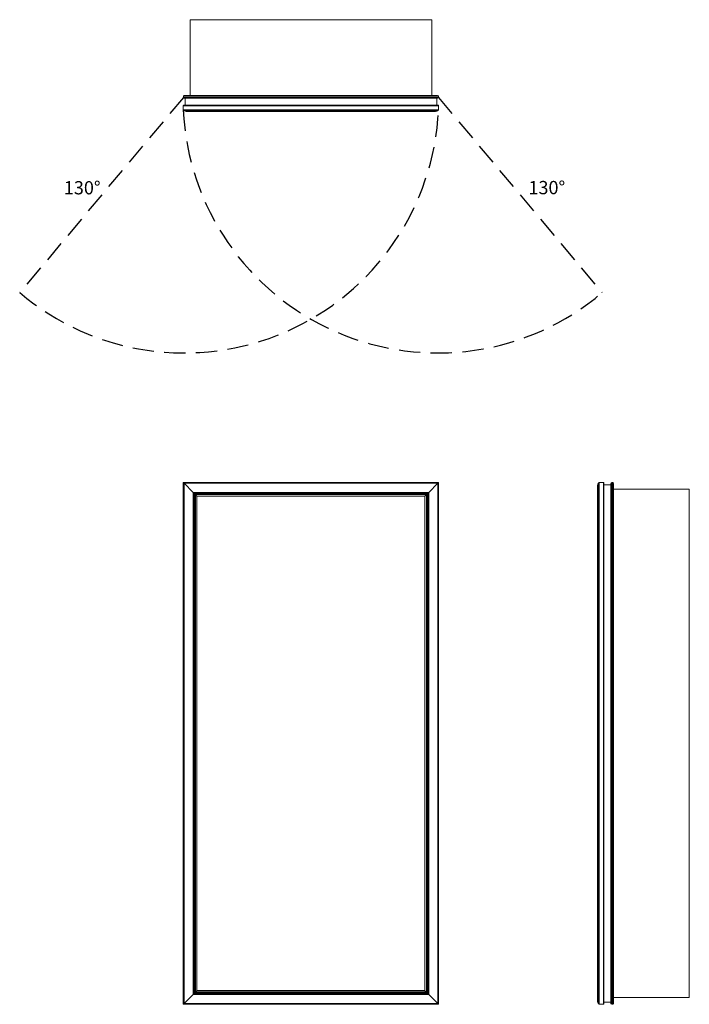
# Model space of a CAD drawing. Units: inches. Extents: x -12.4 to 38.2, y 0 to 74.3.
import ezdxf

# ---------------------------------------------------------------- set-up
doc = ezdxf.new("R2010")
doc.units = ezdxf.units.IN
doc.header["$LTSCALE"] = 32
doc.header["$MEASUREMENT"] = 0
doc.linetypes.add('HIDDEN', pattern=[0.075, 0.05, -0.025])
doc.layers.add('FORMAT', color=7, linetype='Continuous')

msp = doc.modelspace()

# ---------------------------------------------------------------- linework, layer by layer
at = {"color": 7, "linetype": 'Continuous', "lineweight": 15}
for p, q in [((18.763, 74.345), (0.513, 74.345)), ((0.513, 74.345), (0.513, 68.617)), ((18.763, 74.345), (18.763, 68.617)), ((0.013, 68.48), (0.013, 68.564)), ((19.263, 68.564), (0.013, 68.564)), ((0.013, 68.48), (19.263, 68.48)), ((0.066, 68.617), (19.21, 68.617)), ((19.21, 68.427), (0.066, 68.427)), ((0.134, 67.882), (0.134, 68.427)), ((19.142, 67.882), (19.142, 68.427)), ((19.263, 68.48), (19.263, 68.564)), ((0, 67.851), (0, 67.536)), ((0, 67.851), (19.276, 67.851)), ((0.031, 67.882), (19.245, 67.882)), ((19.276, 67.536), (19.276, 67.851)), ((0, 67.536), (19.276, 67.536)), ((0, 67.536), (0.059, 67.477)), ((0.059, 67.477), (19.217, 67.477)), ((0.387, 67.401), (18.888, 67.401)), ((19.217, 67.477), (19.276, 67.536)), ((0, 39.401), (0, 0)), ((0, 39.401), (0.059, 39.342)), ((0, 39.401), (19.276, 39.401)), ((0.059, 39.342), (0.059, 0.059)), ((0.059, 39.342), (0.744, 38.657)), ((0.059, 39.342), (19.217, 39.342)), ((18.532, 38.657), (19.217, 39.342)), ((19.217, 39.342), (19.276, 39.401)), ((19.217, 0.059), (19.217, 39.342)), ((19.276, 0), (19.276, 39.401)), ((31.276, 39.013), (31.276, 0.387)), ((31.352, 39.342), (31.411, 39.401)), ((31.352, 0.059), (31.352, 39.342)), ((31.411, 0), (31.411, 39.401)), ((31.411, 39.401), (31.726, 39.401)), ((31.726, 0), (31.726, 39.401)), ((31.757, 0.031), (31.757, 39.37)), ((31.757, 39.236), (32.302, 39.236)), ((32.302, 0.066), (32.302, 39.335)), ((32.355, 39.388), (32.355, 0.013)), ((32.355, 39.388), (32.439, 39.388)), ((32.439, 0.013), (32.439, 39.388)), ((32.492, 39.335), (32.492, 0.066)), ((38.22, 38.888), (32.492, 38.888)), ((38.22, 0.513), (38.22, 38.888)), ((0.744, 38.657), (0.744, 0.744)), ((0.744, 38.657), (18.532, 38.657)), ((0.744, 38.657), (0.761, 38.64)), ((0.761, 38.64), (0.761, 0.761)), ((0.761, 38.64), (0.829, 38.572)), ((0.761, 38.64), (18.515, 38.64)), ((0.829, 0.829), (0.829, 38.572)), ((0.829, 38.572), (18.447, 38.572)), ((0.829, 38.572), (0.832, 38.569)), ((0.832, 38.569), (18.444, 38.569)), ((0.832, 38.569), (0.832, 0.832)), ((0.832, 38.569), (0.918, 38.483)), ((0.918, 38.483), (0.918, 0.918)), ((0.918, 38.483), (18.358, 38.483)), ((0.918, 38.483), (1.028, 38.373)), ((1.028, 38.373), (18.248, 38.373)), ((1.028, 38.373), (1.028, 1.028)), ((1.028, 38.373), (1.031, 38.37)), ((1.031, 38.37), (1.031, 1.031)), ((1.031, 38.37), (18.245, 38.37)), ((18.245, 38.37), (18.248, 38.373)), ((18.245, 1.031), (18.245, 38.37)), ((18.248, 38.373), (18.358, 38.483)), ((18.248, 1.028), (18.248, 38.373)), ((18.358, 38.483), (18.444, 38.569)), ((18.358, 0.918), (18.358, 38.483)), ((18.444, 38.569), (18.447, 38.572)), ((18.444, 0.832), (18.444, 38.569)), ((18.447, 38.572), (18.515, 38.64)), ((18.447, 38.572), (18.447, 0.829)), ((18.515, 38.64), (18.532, 38.657)), ((18.515, 0.761), (18.515, 38.64)), ((18.532, 0.744), (18.532, 38.657)), ((0.744, 0.744), (0.059, 0.059)), ((0.761, 0.761), (0.744, 0.744)), ((0.744, 0.744), (18.532, 0.744)), ((0.829, 0.829), (0.761, 0.761)), ((0.761, 0.761), (18.515, 0.761)), ((0.832, 0.832), (0.829, 0.829)), ((18.447, 0.829), (0.829, 0.829)), ((0.918, 0.918), (0.832, 0.832)), ((0.832, 0.832), (18.444, 0.832)), ((1.028, 1.028), (0.918, 0.918)), ((0.918, 0.918), (18.358, 0.918)), ((1.031, 1.031), (1.028, 1.028)), ((1.028, 1.028), (18.248, 1.028)), ((1.031, 1.031), (18.245, 1.031)), ((18.248, 1.028), (18.245, 1.031)), ((18.358, 0.918), (18.248, 1.028)), ((18.444, 0.832), (18.358, 0.918)), ((18.447, 0.829), (18.444, 0.832)), ((18.515, 0.761), (18.447, 0.829)), ((18.532, 0.744), (18.515, 0.761)), ((19.217, 0.059), (18.532, 0.744)), ((0.059, 0.059), (0, 0)), ((0, 0), (19.276, 0)), ((0.059, 0.059), (19.217, 0.059)), ((19.276, 0), (19.217, 0.059)), ((31.411, 0), (31.352, 0.059)), ((31.726, 0), (31.411, 0)), ((31.757, 0.165), (32.302, 0.165)), ((32.355, 0.013), (32.439, 0.013)), ((38.22, 0.513), (32.492, 0.513))]:
    msp.add_line(p, q, dxfattribs=at)
for centre, radius, start, end in [((0.066, 68.564), 0.053, 90, 180), ((0.066, 68.48), 0.053, 180, 270), ((19.21, 68.564), 0.053, 0, 90), ((19.21, 68.48), 0.053, 270, 0), ((0.031, 67.851), 0.0313, 90, 180), ((19.245, 67.851), 0.0313, 0, 90), ((0.387, 68.151), 0.75, 244.04435, 270), ((18.888, 68.151), 0.75, 270, 295.95565), ((32.026, 39.013), 0.75, 154.04435, 180), ((31.726, 39.37), 0.0313, 0, 90), ((32.355, 39.335), 0.053, 90, 180), ((32.439, 39.335), 0.053, 0, 90), ((32.026, 0.387), 0.75, 180, 205.95565), ((31.726, 0.031), 0.0313, 270, 0), ((32.355, 0.066), 0.053, 180, 270), ((32.439, 0.066), 0.053, 270, 0)]:
    msp.add_arc(centre, radius, start, end, dxfattribs=at)
at = {"layer": 'FORMAT', "linetype": 'HIDDEN'}
for p, q in [((0.013, 68.48), (-12.361, 53.734)), ((19.263, 68.48), (31.637, 53.734))]:
    msp.add_line(p, q, dxfattribs=at)
for centre, start, end in [((0.064, 68.414), 229.75651, 357.38373), ((19.212, 68.414), 182.61627, 310.24349)]:
    msp.add_arc(centre, 19.232, start, end, dxfattribs=at)

# ---------------------------------------------------------------- texts
at = {"char_height": 1, "attachment_point": 1}
for insert in [(-9.025, 62.155), (26.067, 62.168)]:
    msp.add_mtext('{130°}', dxfattribs=dict(at, insert=insert))

doc.saveas('drawing.dxf')
